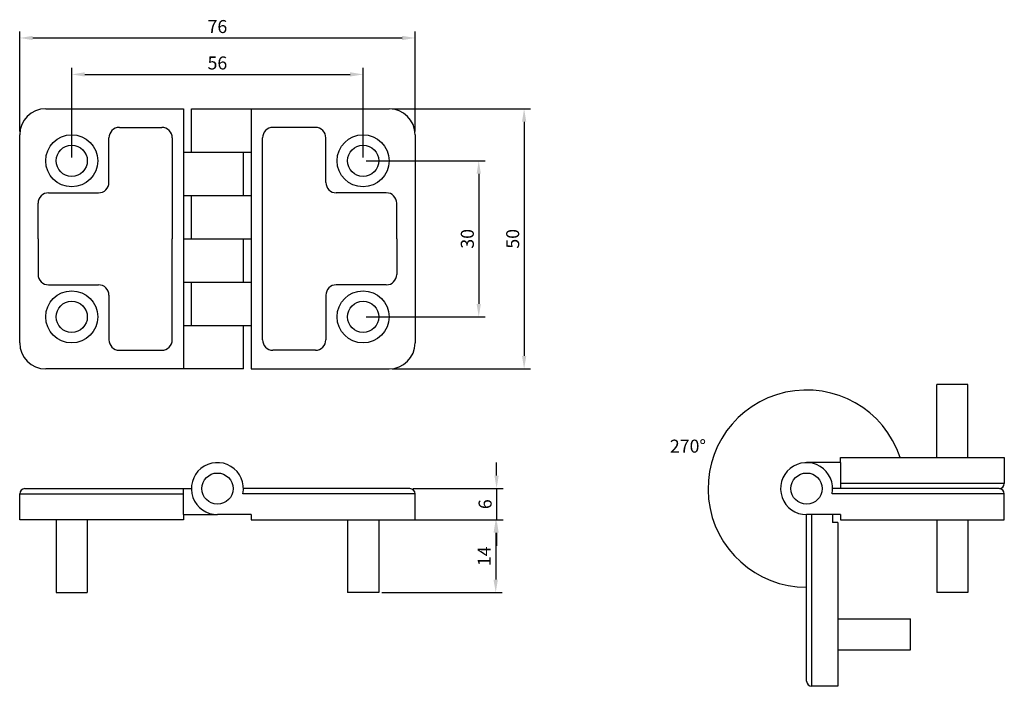
# Model space of a CAD drawing. Units: millimetres. Extents: x 552 to 741, y 713 to 842.
import ezdxf

# ---------------------------------------------------------------- set-up
doc = ezdxf.new("R2010")
doc.units = ezdxf.units.MM
doc.dimstyles.new('ISO-25', dxfattribs={"dimtxt": 2.5, "dimasz": 2.5, "dimexe": 1.25, "dimexo": 0.625, "dimtad": 1, "dimtxsty": 'Standard', "dimcen": 2.5, "dimadec": 0, "dimazin": 0, "dimtfac": 1, "dimtmove": 0, "dimatfit": 3, "dimfxl": 0, "dimarcsym": 0})

# ---------------------------------------------------------------- blocks, each defined once
blk = doc.blocks.new('*D1')
at = {"color": 0, "lineweight": -2}
for p, q in [((562.18, 815), (562.18, 832.23)), ((564.68, 830.98), (615.68, 830.98)), ((618.18, 815), (618.18, 832.23))]:
    blk.add_line(p, q, dxfattribs=at)
at = {"color": 0}
for points in [[(564.68, 831.4), (564.68, 830.57), (562.18, 830.98)], [(615.68, 831.4), (615.68, 830.57), (618.18, 830.98)]]:
    blk.add_solid(points, dxfattribs=at)
at = {"layer": 'Defpoints', "color": 0}
for p in [(618.18, 830.98), (562.18, 814.38), (618.18, 814.38)]:
    blk.add_point(p, dxfattribs=at)
at = {"color": 0, "insert": (590.18, 832.86), "char_height": 2.5, "attachment_point": 5}
blk.add_mtext('56', dxfattribs=at)
blk = doc.blocks.new('*D2')
at = {"color": 0, "lineweight": -2}
for p, q in [((552.18, 820), (552.18, 839.24)), ((628.18, 820), (628.18, 839.24)), ((554.68, 837.99), (625.68, 837.99))]:
    blk.add_line(p, q, dxfattribs=at)
at = {"color": 0}
for points in [[(554.68, 838.4), (554.68, 837.57), (552.18, 837.99)], [(625.68, 838.4), (625.68, 837.57), (628.18, 837.99)]]:
    blk.add_solid(points, dxfattribs=at)
at = {"layer": 'Defpoints', "color": 0}
for p in [(628.18, 837.99), (552.18, 819.38), (628.18, 819.38)]:
    blk.add_point(p, dxfattribs=at)
at = {"color": 0, "insert": (590.18, 839.86), "char_height": 2.5, "attachment_point": 5}
blk.add_mtext('76', dxfattribs=at)
blk = doc.blocks.new('*D3')
at = {"color": 0, "lineweight": -2}
for p, q in [((623.8, 824.38), (650.38, 824.38)), ((649.13, 821.88), (649.13, 776.88)), ((623.8, 774.38), (650.38, 774.38))]:
    blk.add_line(p, q, dxfattribs=at)
at = {"color": 0}
for points in [[(648.72, 821.88), (649.55, 821.88), (649.13, 824.38)], [(648.72, 776.88), (649.55, 776.88), (649.13, 774.38)]]:
    blk.add_solid(points, dxfattribs=at)
at = {"layer": 'Defpoints', "color": 0}
for p in [(623.18, 824.38), (623.18, 774.38), (649.13, 774.38)]:
    blk.add_point(p, dxfattribs=at)
at = {"color": 0, "insert": (647.26, 799.38), "char_height": 2.5, "attachment_point": 5, "rotation": 90}
blk.add_mtext('50', dxfattribs=at)
blk = doc.blocks.new('*D4')
at = {"color": 0, "lineweight": -2}
for p, q in [((618.8, 814.38), (641.66, 814.38)), ((640.41, 811.88), (640.41, 786.88)), ((618.8, 784.38), (641.66, 784.38))]:
    blk.add_line(p, q, dxfattribs=at)
at = {"color": 0}
for points in [[(640, 811.88), (640.83, 811.88), (640.41, 814.38)], [(640, 786.88), (640.83, 786.88), (640.41, 784.38)]]:
    blk.add_solid(points, dxfattribs=at)
at = {"layer": 'Defpoints', "color": 0}
for p in [(618.18, 814.38), (618.18, 784.38), (640.41, 784.38)]:
    blk.add_point(p, dxfattribs=at)
at = {"color": 0, "insert": (638.54, 799.38), "char_height": 2.5, "attachment_point": 5, "rotation": 90}
blk.add_mtext('30', dxfattribs=at)
blk = doc.blocks.new('*D5')
at = {"color": 0, "lineweight": -2}
for p, q in [((621.8, 745.37), (644.92, 745.37)), ((643.67, 742.87), (643.67, 733.87)), ((621.8, 731.37), (644.92, 731.37))]:
    blk.add_line(p, q, dxfattribs=at)
at = {"color": 0}
for points in [[(643.25, 742.87), (644.09, 742.87), (643.67, 745.37)], [(643.25, 733.87), (644.09, 733.87), (643.67, 731.37)]]:
    blk.add_solid(points, dxfattribs=at)
at = {"layer": 'Defpoints', "color": 0}
for p in [(621.18, 745.37), (621.18, 731.37), (643.67, 731.37)]:
    blk.add_point(p, dxfattribs=at)
at = {"color": 0, "insert": (641.79, 738.37), "char_height": 2.5, "attachment_point": 5, "rotation": 90}
blk.add_mtext('14', dxfattribs=at)
blk = doc.blocks.new('*D6')
at = {"color": 0, "lineweight": -2}
for p, q in [((643.84, 753.87), (643.84, 756.37)), ((627.8, 751.37), (645.09, 751.37)), ((643.84, 751.37), (643.84, 745.37)), ((627.8, 745.37), (645.09, 745.37)), ((643.84, 742.87), (643.84, 740.37))]:
    blk.add_line(p, q, dxfattribs=at)
at = {"color": 0}
for points in [[(643.42, 753.87), (644.25, 753.87), (643.84, 751.37)], [(643.42, 742.87), (644.25, 742.87), (643.84, 745.37)]]:
    blk.add_solid(points, dxfattribs=at)
at = {"layer": 'Defpoints', "color": 0}
for p in [(627.18, 751.37), (627.18, 745.37), (643.84, 745.37)]:
    blk.add_point(p, dxfattribs=at)
at = {"color": 0, "insert": (641.96, 748.37), "char_height": 2.5, "attachment_point": 5, "rotation": 90}
blk.add_mtext('6', dxfattribs=at)

msp = doc.modelspace()

# ---------------------------------------------------------------- linework, layer by layer
for p, q in [((557.177, 824.379), (583.677, 824.379)), ((583.677, 824.379), (583.677, 774.379)), ((585.177, 824.379), (623.177, 824.379)), ((585.177, 816.046), (585.177, 824.379)), ((596.677, 824.379), (596.677, 774.379)), ((571.329, 820.794), (579.5, 820.794)), ((609.024, 820.794), (600.853, 820.794)), ((552.177, 779.379), (552.177, 819.379)), ((569.329, 810.222), (569.329, 818.794)), ((581.5, 818.794), (581.5, 799.379)), ((598.853, 779.965), (598.853, 818.794)), ((611.024, 810.222), (611.024, 818.794)), ((628.177, 819.379), (628.177, 779.379)), ((583.677, 816.046), (596.677, 816.046)), ((595.177, 807.713), (595.177, 816.046)), ((557.714, 808.222), (567.329, 808.222)), ((622.639, 808.222), (613.024, 808.222)), ((555.714, 799.379), (555.714, 806.222)), ((583.677, 807.713), (596.677, 807.713)), ((585.177, 799.379), (585.177, 807.713)), ((624.639, 799.379), (624.639, 806.222)), ((555.714, 799.379), (555.714, 792.537)), ((581.5, 779.965), (581.5, 799.379)), ((583.677, 799.379), (596.677, 799.379)), ((595.177, 791.046), (595.177, 799.379)), ((624.639, 799.379), (624.639, 792.537)), ((557.714, 790.537), (567.329, 790.537)), ((583.677, 791.046), (596.677, 791.046)), ((585.177, 782.713), (585.177, 791.046)), ((622.639, 790.537), (613.024, 790.537)), ((569.329, 788.537), (569.329, 779.965)), ((611.024, 788.537), (611.024, 779.965)), ((583.677, 782.713), (596.677, 782.713)), ((595.177, 774.379), (595.177, 782.713)), ((571.329, 777.965), (579.5, 777.965)), ((609.024, 777.965), (600.853, 777.965)), ((595.177, 774.379), (557.177, 774.379)), ((596.677, 774.379), (623.177, 774.379)), ((553.177, 751.366), (585.177, 751.366)), ((583.677, 746.366), (583.677, 751.366)), ((627.177, 751.366), (595.177, 751.366)), ((740.429, 751.366), (708.429, 751.366)), ((740.429, 751.366), (708.429, 751.366)), ((552.177, 745.366), (552.177, 750.366)), ((552.177, 750.366), (583.677, 750.366)), ((628.177, 750.366), (595.076, 750.366)), ((628.177, 745.366), (628.177, 750.366)), ((741.429, 750.366), (708.328, 750.366)), ((741.429, 745.366), (741.429, 750.366)), ((583.677, 746.366), (583.677, 745.366)), ((583.677, 746.366), (590.177, 746.366)), ((596.677, 746.366), (590.177, 746.366)), ((596.677, 746.366), (596.677, 745.366)), ((709.929, 746.366), (703.429, 746.366)), ((709.929, 746.366), (709.929, 745.366)), ((583.677, 745.366), (552.177, 745.366)), ((559.177, 745.366), (559.177, 731.366)), ((565.177, 745.366), (565.177, 731.366)), ((596.677, 745.366), (628.177, 745.366)), ((615.177, 745.366), (615.177, 731.366)), ((621.177, 745.366), (621.177, 731.366)), ((709.929, 745.366), (741.429, 745.366)), ((728.429, 745.366), (728.429, 731.366)), ((734.429, 745.366), (734.429, 731.366)), ((559.177, 731.366), (565.177, 731.366)), ((621.177, 731.366), (615.177, 731.366)), ((734.429, 731.366), (728.429, 731.366))]:
    msp.add_line(p, q)
at = {"color": 1}
for p, q in [((734.429, 771.366), (728.429, 771.366)), ((728.429, 757.366), (728.429, 771.366)), ((734.429, 757.366), (734.429, 771.366)), ((709.929, 756.366), (709.929, 757.366)), ((709.929, 757.366), (741.429, 757.366)), ((741.429, 757.366), (741.429, 752.366)), ((709.929, 756.366), (703.429, 756.366)), ((709.929, 756.366), (709.929, 751.366)), ((741.429, 752.366), (709.929, 752.366)), ((703.429, 714.366), (703.429, 746.366)), ((704.429, 713.366), (704.429, 746.366)), ((708.429, 746.366), (708.429, 744.866)), ((709.429, 744.866), (708.429, 744.866)), ((709.429, 744.866), (709.429, 713.366)), ((709.429, 726.366), (723.429, 726.366)), ((723.429, 720.366), (723.429, 726.366)), ((709.429, 720.366), (723.429, 720.366)), ((709.429, 713.366), (704.429, 713.366))]:
    msp.add_line(p, q, dxfattribs=at)
for centre, radius in [((562.177, 814.379), 5), ((618.177, 814.379), 5), ((562.177, 814.379), 3), ((618.177, 814.379), 3), ((562.177, 784.379), 5), ((618.177, 784.379), 5), ((562.177, 784.379), 3), ((618.177, 784.379), 3), ((590.177, 751.366), 3), ((703.429, 751.366), 3)]:
    msp.add_circle(centre, radius)
for centre, radius, start, end in [((557.177, 819.379), 5, 90, 180), ((623.177, 819.379), 5, 0, 90), ((571.329, 818.794), 2, 90, 180), ((579.5, 818.794), 2, 0, 90), ((600.853, 818.794), 2, 90, 180), ((609.024, 818.794), 2, 0, 90), ((567.329, 810.222), 2, 270, 0), ((613.024, 810.222), 2, 180, 270), ((557.714, 806.222), 2, 90, 180), ((622.639, 806.222), 2, 0, 90), ((557.714, 792.537), 2, 180, 270), ((622.639, 792.537), 2, 270, 0), ((567.329, 788.537), 2, 0, 90), ((613.024, 788.537), 2, 90, 180), ((571.329, 779.965), 2, 180, 270), ((579.5, 779.965), 2, 270, 0), ((600.853, 779.965), 2, 180, 270), ((609.024, 779.965), 2, 270, 0), ((557.177, 779.379), 5, 180, 270), ((623.177, 779.379), 5, 270, 0), ((703.429, 751.366), 18.948, 18.46056, 270), ((590.177, 751.366), 5, 348.46304, 270), ((703.429, 751.366), 5, 348.46304, 270), ((553.177, 750.366), 1, 90, 180), ((627.177, 750.366), 1, 0, 90), ((740.429, 750.366), 1, 0, 90)]:
    msp.add_arc(centre, radius, start, end)
for centre, start, end in [((740.429, 752.366), 270, 0), ((704.429, 714.366), 180, 270)]:
    msp.add_arc(centre, 1, start, end, dxfattribs=at)

# ---------------------------------------------------------------- texts
at = {"insert": (677.151, 760.778), "char_height": 2.5, "width": 20.03196, "attachment_point": 1}
msp.add_mtext('270%%D', dxfattribs=at)

# ---------------------------------------------------------------- dimensions: what is measured, and where the dimension line sits
for base, p1, p2, picture, middle in [((628.177, 837.986), (552.177, 819.379), (628.177, 819.379), '*D2', (590.177, 839.861)), ((618.177, 830.984), (562.177, 814.379), (618.177, 814.379), '*D1', (590.177, 832.859))]:
    dim = msp.add_linear_dim(base=base, p1=p1, p2=p2, dimstyle='ISO-25')
    dim.commit()
    dim.dimension.update_dxf_attribs({"geometry": picture, "text_midpoint": middle})
for base, p1, p2, picture, middle in [((649.132, 774.379), (623.177, 824.379), (623.177, 774.379), '*D3', (647.257, 799.379)), ((640.413, 784.379), (618.177, 814.379), (618.177, 784.379), '*D4', (638.538, 799.379)), ((643.838, 745.366), (627.177, 751.366), (627.177, 745.366), '*D6', (641.963, 748.366)), ((643.669, 731.366), (621.177, 745.366), (621.177, 731.366), '*D5', (641.794, 738.366))]:
    dim = msp.add_linear_dim(base=base, p1=p1, p2=p2, angle=90, dimstyle='ISO-25')
    dim.commit()
    dim.dimension.update_dxf_attribs({"geometry": picture, "text_midpoint": middle})

doc.saveas('drawing.dxf')
